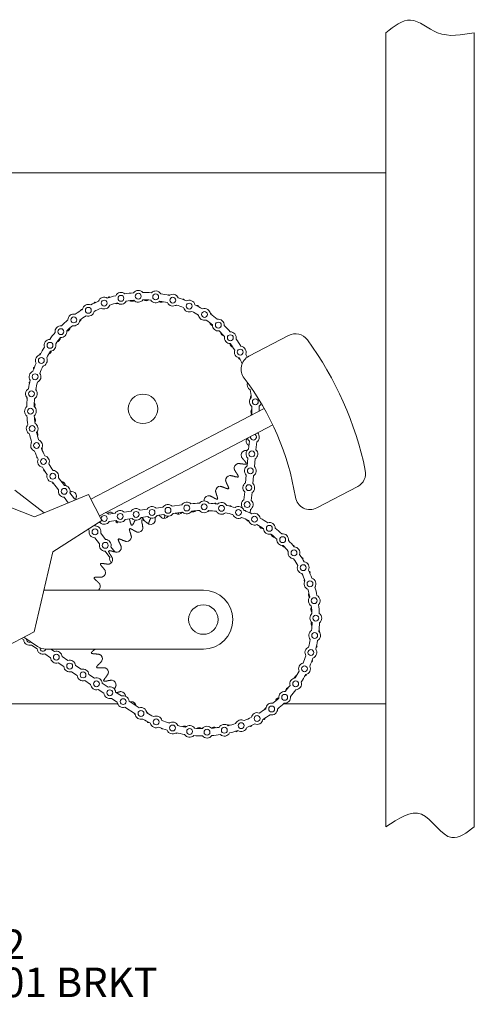
# Model space of a CAD drawing. Units: inches. Extents: x 2.44 to 11.38, y 7.16 to 15.51.
# Drawn here: x 7.52 to 11.38, y 7.16 to 15.51 of the extents above; entities that cross this region are included whole.
import ezdxf

# ---------------------------------------------------------------- set-up
doc = ezdxf.new("R2010")
doc.units = ezdxf.units.IN
doc.header["$MEASUREMENT"] = 0
doc.layers.add('DIM', color=1, linetype='Continuous')
doc.layers.add('SLD-0', color=7, linetype='Continuous', lineweight=15)
doc.styles.add('SLDTEXTSTYLE0', font='ARIAL.TTF', dxfattribs={"width": 0.7})

# ---------------------------------------------------------------- blocks, each defined once
blk = doc.blocks.new('SW_NOTE_0')
at = {"layer": 'DIM', "color": 0, "char_height": 0.25, "attachment_point": 1, "style": 'SLDTEXTSTYLE0'}
for s, insert in [('OPTION 2', (0, 0.3223)), ('W/ 111509-0001 BRKT', (-0.7984, 0))]:
    blk.add_mtext(s, dxfattribs=dict(at, insert=insert))

msp = doc.modelspace()

# ---------------------------------------------------------------- linework, layer by layer
at = {"color": 7, "linetype": 'Continuous', "lineweight": 15}
for p, q in [((10.6309, 14.21277), (6.5684, 14.21277)), ((10.6309, 9.71277), (10.6309, 14.21277)), ((9.80451, 12.83531), (9.46799, 12.65917)), ((9.59687, 12.21589), (8.12592, 11.44599)), ((8.19896, 11.30645), (9.6699, 12.07635)), ((9.46526, 11.87217), (9.47129, 11.93758)), ((9.5275, 11.86643), (9.53353, 11.93184)), ((9.45206, 11.72903), (9.45809, 11.79444)), ((9.51429, 11.72329), (9.52033, 11.7887)), ((7.85102, 11.62909), (7.90125, 11.56307)), ((9.43885, 11.58589), (9.44489, 11.6513)), ((9.50109, 11.58015), (9.50712, 11.64556)), ((7.6486, 11.29694), (6.99994, 11.55079)), ((7.73062, 11.33122), (7.48094, 11.52286)), ((7.80124, 11.59129), (7.85151, 11.52523)), ((10.04344, 11.37314), (10.39099, 11.55505)), ((8.10447, 11.48697), (7.6486, 11.29694)), ((7.89878, 11.4631), (7.93453, 11.41613)), ((7.94852, 11.50095), (7.98829, 11.44868)), ((8.22041, 11.26547), (8.10447, 11.48697)), ((9.42565, 11.44275), (9.43168, 11.50816)), ((9.48789, 11.43701), (9.49392, 11.50242)), ((8.60269, 11.36107), (8.54496, 11.3538)), ((8.73787, 11.37809), (8.68014, 11.37082)), ((8.89733, 11.39817), (8.81532, 11.38784)), ((9.41841, 11.36431), (9.41848, 11.36501)), ((9.47796, 11.32941), (9.48072, 11.35927)), ((7.73063, 11.33113), (7.73062, 11.33122)), ((8.33232, 11.32702), (8.27459, 11.31975)), ((8.46751, 11.34405), (8.40977, 11.33678)), ((8.47531, 11.28204), (8.41758, 11.27477)), ((8.6105, 11.29906), (8.55277, 11.29179)), ((8.74568, 11.31608), (8.68795, 11.30881)), ((8.75791, 11.30735), (8.75488, 11.30312)), ((8.90478, 11.33612), (8.82313, 11.32583)), ((9.33167, 11.31583), (9.33235, 11.31496)), ((7.80446, 10.99917), (8.22041, 11.26547)), ((8.10526, 11.19175), (8.11265, 11.18204)), ((8.15807, 11.22556), (8.16239, 11.21988)), ((8.20495, 11.24799), (8.1902, 11.24613)), ((8.34013, 11.26501), (8.2824, 11.25774)), ((8.15993, 11.11992), (8.1997, 11.06764)), ((8.20966, 11.15776), (8.24944, 11.10549)), ((8.29671, 11.04337), (8.32963, 11.0001)), ((7.64336, 10.32149), (7.80446, 10.99917)), ((8.24697, 11.00552), (8.28675, 10.95324)), ((9.08065, 10.67628), (7.7277, 10.67628)), ((7.3645, 10.17553), (7.64336, 10.32149)), ((7.55733, 10.27646), (7.67418, 10.19765)), ((7.53733, 10.266), (7.55578, 10.25375)), ((7.62081, 10.21057), (7.66929, 10.17838)), ((7.73432, 10.1352), (7.78279, 10.10302)), ((7.74408, 10.17628), (9.08065, 10.17628)), ((7.78545, 10.17628), (7.81736, 10.15509)), ((7.8824, 10.11191), (7.93087, 10.07972)), ((7.84783, 10.05984), (7.8963, 10.02765)), ((7.99591, 10.03654), (8.04438, 10.00435)), ((9.92848, 10.06046), (9.92303, 10.05632)), ((7.96133, 9.98447), (8.00981, 9.95229)), ((8.10941, 9.96117), (8.15789, 9.92899)), ((8.07484, 9.90911), (8.12332, 9.87692)), ((8.22292, 9.88581), (8.2714, 9.85362)), ((8.18835, 9.83374), (8.23683, 9.80156)), ((8.33643, 9.81044), (8.3849, 9.77826)), ((6.5684, 9.71277), (8.35344, 9.71277)), ((8.30186, 9.75838), (8.35033, 9.72619)), ((8.44994, 9.73508), (8.53588, 9.67802)), ((8.48354, 9.71277), (8.50263, 9.71277)), ((9.76121, 9.71277), (10.6309, 9.71277)), ((8.41537, 9.68301), (8.5013, 9.62595))]:
    msp.add_line(p, q, dxfattribs=at)
at = {"color": 7, "linetype": 'Continuous', "lineweight": 15, "flags": 128}
for points in [[(7.71639, 12.57124), (7.71751, 12.57191), (7.72345, 12.57648)], [(9.49158, 12.16615), (9.48323, 12.15892), (9.47962, 12.15452)], [(9.48197, 11.96669), (9.48116, 11.97641), (9.48133, 11.97765)], [(7.61951, 11.92672), (7.61983, 11.92567), (7.62011, 11.92475)], [(8.00483, 11.44543), (7.99936, 11.44716), (7.98829, 11.44868)], [(8.56796, 11.2842), (8.56222, 11.2892), (8.55702, 11.29232)], [(9.463, 11.26762), (9.46401, 11.26476), (9.46497, 11.25868)], [(9.98398, 10.26351), (9.98488, 10.25734), (9.98713, 10.25048)]]:
    msp.add_lwpolyline(points, dxfattribs=at)
at = {"color": 7, "linetype": 'Continuous', "lineweight": 15}
for centre, radius in [((8.52822, 13.16752), 0.025), ((8.23891, 13.10976), 0.025), ((8.38132, 13.14987), 0.025), ((8.67608, 13.16228), 0.025), ((8.82137, 13.13428), 0.025), ((8.96058, 13.08418), 0.025), ((8.10439, 13.04815), 0.025), ((9.0904, 13.0132), 0.025), ((7.981, 12.96651), 0.025), ((9.2077, 12.92302), 0.025), ((7.87169, 12.8668), 0.025), ((7.77908, 12.75141), 0.025), ((9.30968, 12.81583), 0.025), ((9.39389, 12.69417), 0.025), ((7.70539, 12.62311), 0.025), ((7.65239, 12.48497), 0.025), ((7.62135, 12.34031), 0.025), ((8.5684, 12.21277), 0.125), ((9.52211, 12.27293), 0.025), ((7.61302, 12.19259), 0.025), ((7.62758, 12.04535), 0.025), ((7.6647, 11.90213), 0.025), ((9.49279, 11.83044), 0.025), ((7.72349, 11.76635), 0.025), ((9.47959, 11.6873), 0.025), ((7.80252, 11.64128), 0.025), ((7.90001, 11.51309), 0.025), ((9.46639, 11.54415), 0.025), ((8.64532, 11.33494), 0.025), ((8.7805, 11.35196), 0.025), ((8.93981, 11.3718), 0.025), ((9.08741, 11.38206), 0.025), ((9.23482, 11.36941), 0.025), ((9.37852, 11.33417), 0.025), ((9.45318, 11.40101), 0.025), ((8.23977, 11.28387), 0.025), ((8.37495, 11.30089), 0.025), ((8.51014, 11.31792), 0.025), ((9.51505, 11.27716), 0.025), ((8.16116, 11.1699), 0.025), ((9.64115, 11.19976), 0.025), ((9.75378, 11.10382), 0.025), ((8.24821, 11.0555), 0.025), ((9.85026, 10.99164), 0.025), ((9.92826, 10.86592), 0.025), ((9.98592, 10.72966), 0.025), ((10.02186, 10.58614), 0.025), ((9.08065, 10.42627), 0.125), ((10.03521, 10.43878), 0.025), ((10.02566, 10.29114), 0.025), ((7.8326, 10.10746), 0.025), ((9.99342, 10.14674), 0.025), ((7.9461, 10.0321), 0.025), ((9.93929, 10.00904), 0.025), ((8.05961, 9.95673), 0.025), ((8.17312, 9.88137), 0.025), ((9.86454, 9.88135), 0.025), ((8.28663, 9.806), 0.025), ((9.77098, 9.76673), 0.025), ((8.40014, 9.73063), 0.025), ((9.66085, 9.66793), 0.025), ((8.55111, 9.63039), 0.025), ((9.53679, 9.58731), 0.025), ((8.68033, 9.55834), 0.025), ((8.81913, 9.5071), 0.025), ((9.40177, 9.52681), 0.025), ((8.96418, 9.4779), 0.025), ((9.11199, 9.47144), 0.025), ((9.25903, 9.48787), 0.025)]:
    msp.add_circle(centre, radius, dxfattribs=at)
for centre, radius, start, end in [((8.38132, 13.14987), 0.05, 48.811285, 153.768472), ((8.5684, 12.21277), 0.98685, 94.712914, 98.986844), ((8.52822, 13.16752), 0.05, 39.931285, 144.888472), ((8.5684, 12.21277), 0.98685, 85.832914, 90.106844), ((8.67608, 13.16228), 0.05, 31.051285, 136.008472), ((8.5684, 12.21277), 0.98685, 112.472914, 116.746844), ((8.5684, 12.21277), 0.99107, 114.275486, 114.782125), ((8.23891, 13.10976), 0.05, 57.691285, 162.648472), ((8.5684, 12.21277), 0.98685, 103.592914, 107.866844), ((8.5684, 12.21277), 0.99107, 106.775486, 107.282125), ((8.5684, 12.21277), 0.92435, 103.669511, 107.790246), ((8.34891, 13.14283), 0.03882, 247.621145, 284.645187), ((8.38132, 13.14987), 0.05, 231.151992, 331.427765), ((8.5684, 12.21277), 0.92435, 94.789511, 98.910246), ((8.47218, 13.16352), 0.03882, 240.121145, 303.813144), ((8.52822, 13.16752), 0.05, 222.271992, 322.547765), ((8.5684, 12.21277), 0.92435, 85.909511, 90.030246), ((8.59711, 13.16795), 0.03882, 232.621145, 303.936466), ((8.67608, 13.16228), 0.05, 213.391992, 313.667765), ((8.72154, 13.15603), 0.03882, 243.983269, 296.436466), ((8.5684, 12.21277), 0.92435, 77.029511, 81.150246), ((8.5684, 12.21277), 0.98685, 76.952914, 81.226844), ((8.82137, 13.13428), 0.05, 204.511992, 304.787765), ((8.5684, 12.21277), 0.99107, 76.775486, 77.282125), ((8.82137, 13.13428), 0.05, 22.171285, 127.128472), ((8.5684, 12.21277), 0.98685, 68.072914, 72.346844), ((8.5684, 12.21277), 0.99107, 69.275486, 69.782125), ((8.96058, 13.08418), 0.05, 13.291285, 118.248472), ((8.5684, 12.21277), 0.98685, 121.352914, 125.626844), ((8.5684, 12.21277), 0.99107, 121.775486, 122.282125), ((8.10439, 13.04815), 0.05, 66.571285, 171.528472), ((8.10439, 13.04815), 0.05, 248.911992, 349.187765), ((8.5684, 12.21277), 0.92435, 112.549511, 116.670246), ((8.23891, 13.10976), 0.05, 240.031992, 340.307765), ((8.84335, 13.12797), 0.03882, 269.359922, 288.936466), ((8.5684, 12.21277), 0.92435, 68.149511, 72.270246), ((8.96058, 13.08418), 0.05, 195.631992, 295.907765), ((8.5684, 12.21277), 0.92435, 59.269511, 63.390246), ((8.5684, 12.21277), 0.98685, 59.192914, 63.466844), ((8.5684, 12.21277), 0.99107, 61.775486, 62.282125), ((9.0904, 13.0132), 0.05, 4.411285, 109.368472), ((8.5684, 12.21277), 0.98685, 130.232914, 134.506844), ((7.981, 12.96651), 0.05, 75.451285, 180.408472), ((7.981, 12.96651), 0.05, 257.791992, 358.067765), ((8.0097, 12.98803), 0.03882, 300.820038, 341.436466), ((8.5684, 12.21277), 0.92435, 121.429511, 125.550246), ((9.07085, 13.02562), 0.03882, 202.621145, 222.843368), ((9.0904, 13.0132), 0.05, 186.751992, 287.027765), ((8.5684, 12.21277), 0.92435, 50.389511, 54.510246), ((9.17265, 12.95309), 0.03882, 195.121145, 247.905515), ((8.5684, 12.21277), 0.99107, 54.275486, 54.782125), ((8.5684, 12.21277), 0.98685, 50.312914, 54.586844), ((9.2077, 12.92302), 0.05, 355.531285, 100.488472), ((8.5684, 12.21277), 0.98685, 139.112914, 143.386844), ((7.87169, 12.8668), 0.05, 84.331285, 189.288472), ((7.87169, 12.8668), 0.05, 266.671992, 6.947765), ((8.5684, 12.21277), 0.92435, 130.309511, 134.430246), ((7.91328, 12.90848), 0.03882, 282.290413, 348.936466), ((9.2077, 12.92302), 0.05, 177.871992, 278.147765), ((8.5684, 12.21277), 0.92435, 41.509511, 45.630246), ((9.26411, 12.86788), 0.03882, 187.621145, 258.936466), ((8.5684, 12.21277), 0.98685, 41.432914, 45.706844), ((9.30968, 12.81583), 0.05, 346.651285, 91.608472), ((7.77908, 12.75141), 0.05, 93.211285, 198.168472), ((8.5684, 12.21277), 0.92435, 139.189511, 143.310246), ((7.82808, 12.81701), 0.03882, 285.121145, 356.436466), ((9.30968, 12.81583), 0.05, 168.991992, 269.267765), ((8.5684, 12.21277), 0.98685, 32.552914, 36.826844), ((9.86247, 12.72456), 0.125, 36.123186, 117.627944), ((7.64116, 11.10337), 2.875, 11.801324, 36.123186), ((8.5684, 12.21277), 0.98685, 147.992914, 152.266844), ((8.5684, 12.21277), 0.92435, 148.069511, 152.190246), ((7.75554, 12.71521), 0.03882, 292.621145, 342.027496), ((7.77908, 12.75141), 0.05, 275.551992, 15.827765), ((9.34367, 12.77147), 0.03882, 188.068058, 251.436466), ((8.5684, 12.21277), 0.92435, 32.629511, 36.750246), ((9.39389, 12.69417), 0.05, 160.111992, 260.387765), ((9.39389, 12.69417), 0.05, 337.771285, 82.728472), ((7.70539, 12.62311), 0.05, 102.091285, 207.048472), ((8.5684, 12.21277), 0.99107, 151.775486, 152.282125), ((7.70539, 12.62311), 0.05, 284.431992, 24.707765), ((9.40997, 12.6655), 0.03882, 207.323874, 243.936466), ((8.5684, 12.21277), 0.92435, 24.43136, 27.870246), ((9.52595, 12.54842), 0.125, 117.627944, 217.476971), ((8.5684, 12.21277), 0.98685, 26.299544, 27.946844), ((7.65239, 12.48497), 0.05, 110.971285, 215.928472), ((8.5684, 12.21277), 0.98685, 156.872914, 161.146844), ((8.5684, 12.21277), 0.99107, 159.275486, 159.782125), ((8.5684, 12.21277), 0.92435, 156.949511, 161.070246), ((8.5684, 12.21277), 0.98685, 165.752914, 170.026844), ((8.5684, 12.21277), 0.99107, 166.775486, 167.282125), ((8.5684, 12.21277), 0.92435, 165.829511, 169.950246), ((7.65239, 12.48497), 0.05, 293.311992, 33.587765), ((7.64116, 11.10337), 2.25, 9.219464, 37.476971), ((7.62135, 12.34031), 0.05, 119.851285, 224.808472), ((7.62135, 12.34031), 0.05, 302.191992, 42.467765), ((7.62514, 12.3659), 0.03882, 0.86784, 26.436466), ((9.50139, 12.41943), 0.05, 160.822962, 242.627765), ((8.5684, 12.21277), 0.92435, 5.989511, 10.110246), ((8.5684, 12.21277), 0.99107, 174.40503, 174.782125), ((8.5684, 12.21277), 0.98685, 174.632914, 178.906844), ((8.5684, 12.21277), 0.92435, 174.709511, 178.830246), ((9.52211, 12.27293), 0.05, 133.471992, 233.747765), ((9.51916, 12.30898), 0.03882, 150.121145, 191.119031), ((7.61302, 12.19259), 0.05, 128.731285, 233.688472), ((7.61302, 12.19259), 0.05, 311.071992, 51.347765), ((7.61322, 12.24147), 0.03882, 338.173142, 33.936466), ((9.52358, 12.18406), 0.03882, 142.621145, 209.594643), ((8.5684, 12.21277), 0.92435, 357.109511, 1.230246), ((9.52211, 12.27293), 0.05, 311.131285, 345.978632), ((8.5684, 12.21277), 0.98685, 358.911563, 1.306844), ((8.5684, 12.21277), 0.98685, 183.512914, 187.786844), ((8.5684, 12.21277), 0.92435, 183.589511, 187.710246), ((7.61765, 12.11655), 0.03882, 330.121145, 41.436466), ((7.62758, 12.04535), 0.05, 137.611285, 242.568472), ((7.62758, 12.04535), 0.05, 319.951992, 60.227765), ((8.5684, 12.21277), 0.98685, 192.392914, 196.666844), ((8.5684, 12.21277), 0.92435, 192.469511, 196.590246), ((7.63834, 11.99327), 0.03882, 337.621145, 38.057826), ((7.6647, 11.90213), 0.05, 328.831992, 69.107765), ((9.48361, 11.93782), 0.03882, 138.186648, 208.269587), ((9.506, 11.97358), 0.05, 189.044971, 226.047691), ((9.506, 11.97358), 0.025, 195.999389, 64.62849), ((9.506, 11.97358), 0.05, 303.412066, 46.047691), ((7.6647, 11.90213), 0.05, 146.491285, 251.448472), ((8.5684, 12.21277), 0.98685, 201.272914, 205.546844), ((8.5684, 12.21277), 0.92435, 201.349511, 205.470246), ((7.67495, 11.87375), 0.03882, 345.121145, 17.817721), ((9.43989, 11.82072), 0.03882, 110.788023, 200.769587), ((9.49279, 11.83044), 0.05, 123.412066, 226.047691), ((9.49279, 11.83044), 0.05, 303.412066, 46.047691), ((8.5684, 12.21277), 0.99107, 204.275486, 204.782125), ((7.72349, 11.76635), 0.05, 155.371285, 260.328472), ((7.72349, 11.76635), 0.05, 337.711992, 77.987765), ((8.5684, 12.21277), 0.98685, 210.152914, 214.426844), ((8.5684, 12.21277), 0.99107, 211.775486, 212.282125), ((8.5684, 12.21277), 0.92435, 210.229511, 214.350246), ((7.80252, 11.64128), 0.05, 345.889038, 86.867765), ((9.38126, 11.71032), 0.03882, 103.288023, 193.269587), ((9.47959, 11.6873), 0.05, 123.412066, 226.047691), ((8.5684, 12.21277), 0.99107, 331.775486, 332.282125), ((9.47959, 11.6873), 0.05, 303.412066, 46.047691), ((10.33303, 11.6658), 0.125, 297.627944, 11.801324), ((7.80252, 11.64128), 0.05, 164.251285, 268.524609), ((9.30873, 11.60852), 0.03882, 95.788023, 185.769587), ((8.5684, 12.21277), 0.99107, 324.275486, 324.782125), ((8.5684, 12.21277), 0.99107, 219.275486, 219.782125), ((7.90001, 11.51309), 0.05, 165.951086, 268.586711), ((7.87269, 11.55765), 0.03882, 6.146083, 85.196554), ((7.90001, 11.51309), 0.05, 345.951086, 88.586711), ((9.22352, 11.51705), 0.03882, 88.288023, 178.269587), ((8.5684, 12.21277), 0.99107, 316.775486, 317.282125), ((9.46639, 11.54415), 0.05, 123.412066, 226.047691), ((9.46639, 11.54415), 0.05, 303.412066, 46.047691), ((7.96415, 11.47244), 0.03882, 5.788023, 95.769587), ((9.12711, 11.4375), 0.03882, 80.788023, 170.769587), ((8.5684, 12.21277), 0.99107, 309.275486, 309.782125), ((9.45318, 11.40101), 0.05, 123.412066, 226.047691), ((9.45318, 11.40101), 0.05, 303.412066, 46.047691), ((9.98548, 11.48389), 0.125, 189.219464, 297.627944), ((8.51014, 11.31792), 0.05, 45.859343, 148.494968), ((8.64532, 11.33494), 0.05, 45.859343, 148.494968), ((8.7805, 11.35196), 0.05, 45.859343, 148.494968), ((8.93981, 11.3718), 0.05, 45.938524, 148.165727), ((9.07969, 10.42649), 0.98685, 91.840153, 96.114083), ((9.08741, 11.38206), 0.05, 37.058524, 142.015711), ((9.08065, 10.42627), 0.99107, 91.682737, 91.846243), ((9.07969, 10.42649), 0.98685, 82.960153, 87.234083), ((9.08065, 10.42627), 0.99107, 83.839604, 84.346243), ((9.23482, 11.36941), 0.05, 28.178524, 133.135711), ((9.07969, 10.42649), 0.98685, 74.080153, 78.354083), ((9.08065, 10.42627), 0.99107, 76.339604, 76.846243), ((9.37852, 11.33417), 0.05, 19.298524, 124.255711), ((9.08065, 10.42627), 0.99107, 68.839604, 69.346243), ((8.23977, 11.28387), 0.05, 45.859343, 78.754675), ((8.29346, 11.29756), 0.03882, 46.078897, 118.269587), ((8.37495, 11.30089), 0.05, 45.859343, 148.494968), ((8.37495, 11.30089), 0.05, 225.859343, 328.494968), ((8.51014, 11.31792), 0.05, 225.859343, 328.494968), ((9.08065, 10.42627), 0.99107, 121.339604, 121.846243), ((8.64532, 11.33494), 0.05, 225.859343, 328.494968), ((8.74845, 11.32227), 0.03882, 245.352141, 328.465809), ((8.7805, 11.35196), 0.05, 225.859343, 328.494968), ((8.86824, 11.35797), 0.03882, 237.852141, 324.627063), ((8.93981, 11.3718), 0.05, 225.53161, 328.555004), ((8.99167, 11.37773), 0.03882, 251.228298, 311.70662), ((9.07969, 10.42649), 0.92435, 91.91675, 96.037485), ((9.08741, 11.38206), 0.05, 219.399231, 319.675004), ((9.11662, 11.3812), 0.03882, 271.832398, 303.902659), ((9.07969, 10.42649), 0.92435, 83.03675, 87.157485), ((9.23482, 11.36941), 0.05, 210.519231, 310.795004), ((9.07969, 10.42649), 0.92435, 74.15675, 78.277485), ((9.37852, 11.33417), 0.05, 201.639231, 301.915004), ((9.07969, 10.42649), 0.92435, 65.27675, 69.397485), ((9.07969, 10.42649), 0.98685, 65.200153, 69.474083), ((9.47932, 11.29475), 0.03882, 210.112134, 254.843544), ((9.51505, 11.27716), 0.05, 10.418524, 115.375711), ((9.07969, 10.42649), 0.98685, 56.320153, 60.594083), ((8.16116, 11.1699), 0.05, 345.951086, 88.586711), ((8.23977, 11.28387), 0.05, 225.859343, 328.494968), ((8.5684, 12.21277), 0.99107, 256.775486, 257.282125), ((9.08065, 10.42627), 0.99107, 128.839604, 129.346243), ((8.5684, 12.21277), 0.99107, 264.275486, 264.782125), ((8.52786, 11.20576), 0.03882, 260.352141, 350.333705), ((8.63434, 11.27125), 0.03882, 252.852141, 342.833705), ((9.51505, 11.27716), 0.05, 192.759231, 293.035004), ((9.07969, 10.42649), 0.92435, 56.39675, 60.517485), ((9.58927, 11.23528), 0.03882, 202.924583, 272.649121), ((9.64115, 11.19976), 0.05, 183.879231, 284.155004), ((9.64115, 11.19976), 0.05, 1.538524, 106.495711), ((9.07969, 10.42649), 0.98685, 47.440153, 51.714083), ((8.16116, 11.1699), 0.05, 165.951086, 268.586711), ((8.24821, 11.0555), 0.05, 345.951086, 88.586711), ((9.08065, 10.42627), 0.99107, 136.339604, 136.846243), ((8.43085, 11.12694), 0.03882, 267.852141, 357.833705), ((9.69052, 11.16197), 0.03882, 195.726522, 264.853181), ((9.07969, 10.42649), 0.92435, 47.51675, 51.637485), ((9.75378, 11.10382), 0.05, 174.999231, 275.275004), ((9.75378, 11.10382), 0.05, 352.658524, 97.615711), ((8.24821, 11.0555), 0.05, 165.951086, 268.586711), ((8.34495, 11.03613), 0.03882, 275.352141, 5.333705), ((9.78133, 11.07607), 0.03882, 214.635959, 257.075031), ((9.07969, 10.42649), 0.92435, 38.63675, 42.757485), ((9.07969, 10.42649), 0.98685, 38.560153, 42.834083), ((9.08065, 10.42627), 0.99107, 38.839604, 39.346243), ((9.85026, 10.99164), 0.05, 343.778524, 88.735711), ((9.08065, 10.42627), 0.99107, 143.839604, 144.346243), ((8.27164, 10.93488), 0.03882, 282.852141, 12.833705), ((8.33526, 10.94111), 0.05, 165.951086, 222.971099), ((9.85026, 10.99164), 0.05, 166.119231, 266.395004), ((9.07969, 10.42649), 0.92435, 29.75675, 33.877485), ((9.07969, 10.42649), 0.98685, 29.680153, 33.954083), ((9.08065, 10.42627), 0.99107, 31.339604, 31.846243), ((9.08065, 10.42627), 0.99107, 151.339604, 151.846243), ((9.92826, 10.86592), 0.05, 157.239231, 257.515004), ((9.92826, 10.86592), 0.05, 334.898524, 79.855711), ((9.08065, 10.42627), 0.99107, 158.839604, 159.346243), ((8.21217, 10.82493), 0.03882, 290.352141, 20.333705), ((9.07969, 10.42649), 0.92435, 20.87675, 24.997485), ((9.07969, 10.42649), 0.98685, 20.800153, 25.074083), ((9.08065, 10.42627), 0.99107, 23.839604, 24.346243), ((9.98592, 10.72966), 0.05, 326.018524, 70.975711), ((8.16757, 10.70816), 0.03882, 304.766613, 27.833705), ((9.98592, 10.72966), 0.05, 148.359231, 248.635004), ((9.97666, 10.75847), 0.03882, 166.723218, 195.930227), ((9.07969, 10.42649), 0.98685, 11.920153, 16.194083), ((9.08065, 10.42627), 0.99107, 16.339604, 16.503344), ((9.08065, 10.42628), 0.25, 270, 90), ((9.07969, 10.42649), 0.92435, 11.99675, 16.117485), ((10.02186, 10.58614), 0.05, 139.479231, 239.755004), ((10.01236, 10.63868), 0.03882, 159.395903, 216.874808), ((10.02186, 10.58614), 0.05, 317.138524, 62.095711), ((10.03211, 10.51525), 0.03882, 152.030259, 218.617899), ((9.07969, 10.42649), 0.92435, 3.11675, 7.237485), ((9.07969, 10.42649), 0.98685, 3.040153, 7.314083), ((10.03521, 10.43878), 0.05, 130.599231, 230.875004), ((10.03521, 10.43878), 0.05, 308.258524, 53.215711), ((10.03559, 10.3903), 0.03882, 159.299915, 211.039546), ((9.07969, 10.42649), 0.92435, 354.23675, 358.357485), ((9.07969, 10.42649), 0.98685, 354.160153, 358.434083), ((10.02566, 10.29114), 0.05, 121.719231, 221.995004), ((10.02566, 10.29114), 0.05, 299.378524, 44.335711), ((9.08065, 10.42627), 0.99107, 353.839604, 354.346243), ((7.60558, 10.25819), 0.05, 185.099305, 287.73493), ((7.60558, 10.25819), 0.025, 174.257743, 297.742257), ((7.74408, 10.30128), 0.125, 236, 270), ((7.71909, 10.18283), 0.025, 171.35892, 344.815005), ((9.99342, 10.14674), 0.05, 112.839231, 213.115004), ((9.07969, 10.42649), 0.92435, 345.35675, 349.477485), ((9.07969, 10.42649), 0.98685, 345.280153, 349.554083), ((9.08065, 10.42627), 0.99107, 346.339604, 346.846243), ((7.71909, 10.18283), 0.05, 185.099305, 287.73493), ((7.8326, 10.10746), 0.05, 185.099305, 287.73493), ((7.8326, 10.10746), 0.05, 5.099305, 107.73493), ((9.08065, 10.42627), 0.99107, 196.339604, 196.846243), ((8.18464, 10.09406), 0.03882, 335.352141, 65.333705), ((9.07969, 10.42649), 0.92435, 336.47675, 340.597485), ((9.99342, 10.14674), 0.05, 290.498524, 35.455711), ((7.9461, 10.0321), 0.05, 185.099305, 287.73493), ((7.9461, 10.0321), 0.05, 5.099305, 107.73493), ((9.08065, 10.42627), 0.99107, 203.839604, 204.346243), ((9.93929, 10.00904), 0.05, 103.959231, 204.235004), ((9.93929, 10.00904), 0.05, 281.618524, 26.575711), ((9.07969, 10.42649), 0.98685, 336.400153, 340.674083), ((9.08065, 10.42627), 0.99107, 338.839604, 339.346243), ((8.05961, 9.95673), 0.05, 185.099305, 287.73493), ((8.05961, 9.95673), 0.05, 5.099305, 107.73493), ((8.23567, 9.97995), 0.03882, 342.852141, 72.833705), ((9.88967, 9.91765), 0.03882, 114.562467, 161.49701), ((9.07969, 10.42649), 0.92435, 327.59675, 331.717485), ((9.07969, 10.42649), 0.98685, 327.520153, 331.794083), ((9.08065, 10.42627), 0.99107, 331.339604, 331.846243), ((8.17312, 9.88137), 0.05, 185.099305, 287.73493), ((8.17312, 9.88137), 0.05, 5.099305, 107.73493), ((9.08065, 10.42627), 0.99107, 211.339604, 211.846243), ((8.28663, 9.806), 0.05, 5.099305, 107.73493), ((8.30116, 9.87347), 0.03882, 350.352141, 80.333705), ((9.07969, 10.42649), 0.92435, 318.71675, 322.837485), ((9.81636, 9.8164), 0.03882, 106.940248, 173.798389), ((9.86454, 9.88135), 0.05, 95.079231, 195.355004), ((9.86454, 9.88135), 0.05, 272.738524, 17.695711), ((8.28663, 9.806), 0.05, 185.099305, 287.73493), ((8.37998, 9.77646), 0.03882, 0.834261, 87.833705), ((8.40014, 9.73063), 0.05, 5.099305, 107.73493), ((9.77098, 9.76673), 0.05, 86.199231, 186.475004), ((9.77098, 9.76673), 0.05, 263.858524, 8.815711), ((9.07969, 10.42649), 0.98685, 318.640153, 322.914083), ((8.40014, 9.73063), 0.05, 185.099305, 287.73493), ((8.47079, 9.69056), 0.03882, 7.586455, 95.333705), ((9.66085, 9.66793), 0.05, 77.319231, 177.595004), ((9.07969, 10.42649), 0.92435, 309.83675, 313.957485), ((9.73046, 9.72559), 0.03882, 103.945665, 166.473069), ((9.07969, 10.42649), 0.98685, 309.760153, 314.034083), ((9.08065, 10.42627), 0.99107, 233.839604, 234.346243), ((8.55111, 9.63039), 0.05, 185.099305, 288.895711), ((8.55111, 9.63039), 0.05, 6.279231, 107.73493), ((8.57204, 9.61725), 0.03882, 21.463032, 46.372662), ((9.07969, 10.42649), 0.92435, 238.79675, 242.917485), ((8.68033, 9.55834), 0.05, 15.159231, 115.435004), ((9.53679, 9.58731), 0.05, 68.439231, 168.715004), ((9.07969, 10.42649), 0.92435, 300.95675, 305.077485), ((9.07969, 10.42649), 0.98685, 300.880153, 305.154083), ((9.63344, 9.64677), 0.03882, 123.276906, 159.18245), ((9.66085, 9.66793), 0.05, 254.978524, 359.935711), ((9.07969, 10.42649), 0.98685, 238.720153, 242.994083), ((9.08065, 10.42627), 0.99107, 241.339604, 241.846243), ((8.68033, 9.55834), 0.05, 192.818524, 297.775711), ((9.07969, 10.42649), 0.92435, 247.67675, 251.797485), ((8.79875, 9.51318), 0.03882, 92.523913, 108.725194), ((8.81913, 9.5071), 0.05, 24.039231, 124.315004), ((9.07969, 10.42649), 0.92435, 256.55675, 260.677485), ((8.92035, 9.4842), 0.03882, 65.480525, 115.908462), ((8.96418, 9.4779), 0.05, 32.919231, 133.195004), ((9.11199, 9.47144), 0.05, 41.799231, 142.075004), ((9.25903, 9.48787), 0.05, 50.679231, 150.955004), ((9.29307, 9.49456), 0.03882, 68.316959, 105.586112), ((9.07969, 10.42649), 0.92435, 283.19675, 287.317485), ((9.40177, 9.52681), 0.05, 59.559231, 159.835004), ((9.07969, 10.42649), 0.92435, 292.07675, 296.197485), ((9.07969, 10.42649), 0.98685, 292.000153, 296.274083), ((9.08065, 10.42627), 0.99107, 293.839604, 294.346243), ((9.53679, 9.58731), 0.05, 246.098524, 351.055711), ((9.08065, 10.42627), 0.99107, 301.339604, 301.846243), ((9.07969, 10.42649), 0.98685, 247.600153, 251.874083), ((9.08065, 10.42627), 0.99107, 248.839604, 249.346243), ((8.81913, 9.5071), 0.05, 201.698524, 306.655711), ((9.08065, 10.42627), 0.99107, 256.339604, 256.846243), ((9.07969, 10.42649), 0.98685, 256.480153, 260.754083), ((8.96418, 9.4779), 0.05, 210.578524, 315.535711), ((9.07969, 10.42649), 0.98685, 265.360153, 269.634083), ((9.07969, 10.42649), 0.92435, 265.43675, 269.557485), ((9.04468, 9.47133), 0.03882, 52.711317, 123.09092), ((9.11199, 9.47144), 0.05, 219.458524, 324.415711), ((9.16964, 9.47481), 0.03882, 60.520204, 124.824684), ((9.07969, 10.42649), 0.92435, 274.31675, 278.437485), ((9.07969, 10.42649), 0.98685, 274.240153, 278.514083), ((9.25903, 9.48787), 0.05, 228.338524, 333.295711), ((9.07969, 10.42649), 0.98685, 283.120153, 287.394083), ((9.08065, 10.42627), 0.99107, 286.339604, 286.846243), ((9.40177, 9.52681), 0.05, 237.218524, 342.175711)]:
    msp.add_arc(centre, radius, start, end, dxfattribs=at)
for points in [[(8.15279, 13.10709), (8.15298, 13.11256)], [(8.16095, 13.1162), (8.1652, 13.11277)], [(8.27315, 13.15414), (8.27398, 13.15909)], [(8.28236, 13.16165), (8.28605, 13.15777)], [(8.78339, 13.17564), (8.78659, 13.17952)], [(8.9069, 13.13903), (8.91091, 13.14277)], [(8.91912, 13.1397), (8.91968, 13.13443)], [(8.03959, 13.04536), (8.03909, 13.05064)], [(8.04652, 13.05529), (8.05072, 13.05272)], [(9.02505, 13.08703), (9.02937, 13.0901)], [(9.03711, 13.08599), (9.03697, 13.08052)], [(9.14707, 13.01735), (9.1463, 13.01239)], [(7.69292, 12.67113), (7.69106, 12.67373)], [(7.69517, 12.68147), (7.70028, 12.68134)], [(7.64205, 12.55135), (7.6384, 12.55527)], [(7.64147, 12.56348), (7.64693, 12.56406)], [(7.60362, 12.43949), (7.6087, 12.44072)], [(7.60586, 12.42748), (7.60165, 12.43095)], [(7.58561, 12.30029), (7.58144, 12.3029)], [(7.61951, 11.92672), (7.62295, 11.92999)], [(9.4318, 11.85868), (9.42611, 11.857)], [(9.45369, 11.86006), (9.4318, 11.85868)], [(9.44942, 11.91944), (9.45262, 11.91445)], [(9.45262, 11.91445), (9.46778, 11.89952)], [(7.66497, 11.80531), (7.66837, 11.80952)], [(7.67372, 11.79716), (7.66861, 11.79734)], [(9.4036, 11.80695), (9.40612, 11.80158)], [(9.40612, 11.80158), (9.42412, 11.7785)], [(9.42412, 11.7785), (9.43222, 11.77077)], [(9.43222, 11.77077), (9.44574, 11.7518)], [(7.72588, 11.69088), (7.72871, 11.69551)], [(9.34348, 11.70141), (9.34528, 11.69576)], [(9.34528, 11.69576), (9.36012, 11.67052)], [(9.3782, 11.74901), (9.37234, 11.74809)], [(9.40741, 11.74703), (9.3782, 11.74901)], [(9.41835, 11.74464), (9.40741, 11.74703)], [(9.44163, 11.74406), (9.41835, 11.74464)], [(7.736, 11.68397), (7.73053, 11.68345)], [(9.27011, 11.60461), (9.27115, 11.59878)], [(9.31074, 11.64728), (9.30481, 11.64714)], [(9.33944, 11.6415), (9.31074, 11.64728)], [(9.34998, 11.63771), (9.33944, 11.6415)], [(9.37298, 11.63409), (9.34998, 11.63771)], [(9.36012, 11.67052), (9.36714, 11.6618)], [(9.36714, 11.6618), (9.37807, 11.64123)], [(7.80121, 11.58537), (7.80288, 11.58914)], [(7.81027, 11.57942), (7.80679, 11.57861)], [(9.23058, 11.55522), (9.22468, 11.55585)], [(9.25828, 11.54575), (9.23058, 11.55522)], [(9.26823, 11.54061), (9.25828, 11.54575)], [(9.29057, 11.53403), (9.26823, 11.54061)], [(9.27115, 11.59878), (9.28257, 11.57182)], [(9.28257, 11.57182), (9.28839, 11.56225)], [(9.28839, 11.56225), (9.29654, 11.54044)], [(7.95442, 11.51002), (7.94882, 11.50765)], [(7.96025, 11.51106), (7.95442, 11.51002)], [(7.99826, 11.44729), (8.00292, 11.47043)], [(8.00292, 11.47043), (8.00277, 11.47636)], [(9.0888, 11.44372), (9.08829, 11.43782)], [(9.08829, 11.43782), (9.0892, 11.43135)], [(9.13908, 11.47442), (9.13332, 11.47581)], [(9.16531, 11.46141), (9.13908, 11.47442)], [(9.17451, 11.45501), (9.16531, 11.46141)], [(9.1958, 11.44557), (9.17451, 11.45501)], [(9.18472, 11.51823), (9.185, 11.5123)], [(9.185, 11.5123), (9.19279, 11.48408)], [(9.19279, 11.48408), (9.19732, 11.47384)], [(9.19732, 11.47384), (9.20256, 11.45115)], [(9.04639, 11.4118), (9.04872, 11.41682)], [(9.175, 11.40734), (9.17829, 11.41251)], [(9.18701, 11.41161), (9.18928, 11.40557)], [(9.30198, 11.38631), (9.30618, 11.39133)], [(9.31471, 11.3893), (9.31623, 11.3828)], [(9.42652, 11.35024), (9.43022, 11.35363)], [(8.27008, 11.32855), (8.26652, 11.32493)], [(8.27508, 11.33175), (8.27008, 11.32855)], [(8.45919, 11.25939), (8.45253, 11.27917)], [(8.56519, 11.27273), (8.58497, 11.26044)], [(8.57168, 11.27959), (8.56796, 11.2842)], [(8.57935, 11.26393), (8.57168, 11.27959)], [(8.63117, 11.28169), (8.62017, 11.25456)], [(8.63455, 11.28656), (8.63117, 11.28169)], [(8.67273, 11.26557), (8.67273, 11.29485)], [(8.70405, 11.31084), (8.70526, 11.3094)], [(8.70526, 11.3094), (8.72707, 11.28987)], [(8.72707, 11.28987), (8.73226, 11.28699)], [(8.75216, 11.29785), (8.74848, 11.28368)], [(8.75488, 11.30312), (8.75216, 11.29785)], [(8.84282, 11.32863), (8.84759, 11.32511)], [(8.87001, 11.32966), (8.8688, 11.31992)], [(8.87079, 11.33184), (8.87001, 11.32966)], [(8.98292, 11.34731), (8.98403, 11.34022)], [(9.43841, 11.35051), (9.43907, 11.34383)], [(8.34168, 11.24798), (8.33764, 11.2647)], [(8.35701, 11.25425), (8.35022, 11.24601)], [(8.45737, 11.16995), (8.45231, 11.19268)], [(8.45911, 11.19821), (8.48033, 11.18861)], [(8.46117, 11.24837), (8.45919, 11.25939)], [(8.46955, 11.22664), (8.46117, 11.24837)], [(8.49062, 11.24555), (8.47827, 11.22581)], [(8.48033, 11.18861), (8.48948, 11.18214)], [(8.49466, 11.256), (8.49062, 11.24555)], [(8.50234, 11.26954), (8.49466, 11.256)], [(8.55977, 11.24494), (8.55773, 11.26814)], [(8.56285, 11.23418), (8.55977, 11.24494)], [(8.56667, 11.20515), (8.56285, 11.23418)], [(8.56613, 11.19924), (8.56667, 11.20515)], [(8.58497, 11.26044), (8.5932, 11.25284)], [(8.5932, 11.25284), (8.61738, 11.23633)], [(8.61738, 11.23633), (8.62289, 11.23416)], [(8.62017, 11.25456), (8.61753, 11.24367)], [(8.67142, 11.25979), (8.67273, 11.26557)], [(8.36563, 11.08223), (8.35765, 11.10411)], [(8.36367, 11.11048), (8.38596, 11.10373)], [(8.38596, 11.10373), (8.39587, 11.09851)], [(8.46182, 11.15968), (8.45737, 11.16995)], [(8.46941, 11.1314), (8.46182, 11.15968)], [(8.46963, 11.12547), (8.46941, 11.1314)], [(8.48948, 11.18214), (8.5156, 11.16893)], [(8.5156, 11.16893), (8.52136, 11.16749)], [(8.37139, 11.07263), (8.36563, 11.08223)], [(8.3826, 11.04558), (8.37139, 11.07263)], [(8.3836, 11.03974), (8.3826, 11.04558)], [(8.39587, 11.09851), (8.4235, 11.08882)], [(8.4235, 11.08882), (8.42939, 11.08815)], [(9.84126, 11.05331), (9.84707, 11.05461)], [(9.8526, 11.0478), (9.85024, 11.04259)], [(8.28613, 10.98329), (8.27536, 11.00394)], [(8.2805, 11.01104), (8.30348, 11.00725)], [(8.29309, 10.97452), (8.28613, 10.98329)], [(8.30773, 10.94917), (8.29309, 10.97452)], [(8.30348, 11.00725), (8.31398, 11.00338)], [(8.30949, 10.9435), (8.30773, 10.94917)], [(8.31398, 11.00338), (8.34264, 10.99738)], [(8.34264, 10.99738), (8.34857, 10.99748)], [(9.91682, 10.94869), (9.92253, 10.94919)], [(9.92712, 10.94173), (9.92368, 10.93619)], [(8.22022, 10.87482), (8.20685, 10.89389)], [(8.21101, 10.9016), (8.23429, 10.90084)], [(8.22826, 10.86703), (8.22022, 10.87482)], [(8.24609, 10.84381), (8.22826, 10.86703)], [(8.23429, 10.90084), (8.24521, 10.89837)], [(8.24521, 10.89837), (8.27441, 10.89616)], [(8.27441, 10.89616), (8.28027, 10.89704)], [(8.16903, 10.75868), (8.15328, 10.77583)], [(8.15641, 10.78402), (8.17959, 10.78631)], [(8.17959, 10.78631), (8.19074, 10.78529)], [(8.19074, 10.78529), (8.21997, 10.78691)], [(8.21997, 10.78691), (8.22567, 10.78854)], [(8.24857, 10.83842), (8.24609, 10.84381)], [(9.97709, 10.83511), (9.98358, 10.83483)], [(9.98716, 10.82683), (9.98317, 10.82196)], [(8.17802, 10.752), (8.16903, 10.75868)], [(8.19873, 10.7313), (8.17802, 10.752)], [(8.20189, 10.72629), (8.19873, 10.7313)], [(10.03169, 10.70508), (10.02752, 10.70117)], [(10.06179, 10.33187), (10.0669, 10.32863)], [(10.04368, 10.19221), (10.03677, 10.19059)], [(10.03992, 10.20559), (10.04572, 10.20073)], [(8.12962, 10.14745), (8.14661, 10.16337)], [(8.15506, 10.13502), (8.13212, 10.13905)], [(8.14661, 10.16337), (8.15608, 10.16935)], [(8.16625, 10.1352), (8.15506, 10.13502)], [(8.15608, 10.16935), (8.16414, 10.17628)], [(8.19528, 10.13139), (8.16625, 10.1352)], [(8.20084, 10.12933), (8.19528, 10.13139)], [(8.17414, 10.0257), (8.18891, 10.04371)], [(8.20099, 10.0167), (8.17772, 10.0177)], [(8.18891, 10.04371), (8.19752, 10.05087)], [(8.19752, 10.05087), (8.21705, 10.07269)], [(8.21207, 10.01834), (8.20099, 10.0167)], [(8.24135, 10.01835), (8.21207, 10.01834)], [(8.21705, 10.07269), (8.21992, 10.07787)], [(8.24713, 10.01703), (8.24135, 10.01835)], [(10.00489, 10.06851), (9.9984, 10.06787)], [(10.00316, 10.082), (10.00802, 10.0767)], [(8.24648, 9.93058), (8.25408, 9.93881)], [(8.25408, 9.93881), (8.27059, 9.96299)], [(8.27059, 9.96299), (8.27276, 9.9685)], [(9.95029, 9.95093), (9.94448, 9.95112)], [(9.95252, 9.96141), (9.95446, 9.95864)], [(8.23418, 9.9108), (8.24648, 9.93058)], [(8.26197, 9.90539), (8.23878, 9.90334)], [(8.27274, 9.90846), (8.26197, 9.90539)], [(8.30177, 9.91228), (8.27274, 9.90846)], [(8.30767, 9.91174), (8.30177, 9.91228)], [(8.32477, 9.83509), (8.33799, 9.86122)], [(8.33799, 9.86122), (8.33942, 9.86697)], [(8.34724, 9.80743), (8.34344, 9.80579)], [(8.37552, 9.81502), (8.34724, 9.80743)], [(8.38145, 9.81525), (8.37552, 9.81502)], [(8.46718, 9.72921), (8.46134, 9.72821)], [(8.49588, 9.62611), (8.49639, 9.62921)], [(8.60532, 9.55663), (8.60552, 9.56264)], [(8.61755, 9.55563), (8.61303, 9.55246)], [(9.48122, 9.51976), (9.47557, 9.52439)], [(9.48953, 9.5306), (9.48922, 9.52333)], [(9.59612, 9.5798), (9.59125, 9.58282)], [(9.60295, 9.59151), (9.60358, 9.58439)], [(8.7229, 9.50202), (8.72234, 9.5077)], [(8.7348, 9.5023), (8.73108, 9.4989)], [(8.8466, 9.46323), (8.84599, 9.46581)], [(8.85837, 9.46508), (8.85512, 9.4612)], [(9.35947, 9.47523), (9.35466, 9.48036)], [(9.36882, 9.48317), (9.36787, 9.47773)]]:
    msp.add_open_spline(points, degree=1, dxfattribs=at)
at = {"layer": 'SLD-0'}
for p, q in [((10.6309, 14.21277), (10.6309, 15.40214)), ((11.3809, 15.40214), (11.3809, 8.66916)), ((10.6309, 9.71277), (10.6309, 8.66916))]:
    msp.add_line(p, q, dxfattribs=at)
for points, knots in [([(10.6309, 15.40214), (10.70079, 15.45715), (10.84568, 15.57121), (11.081, 15.3464), (11.27409, 15.38229), (11.3809, 15.40214)], [0, 0, 0, 0, 0.293895, 0.6093783, 1, 1, 1, 1]), ([(10.6309, 8.66916), (10.73628, 8.74052), (10.94933, 8.88479), (11.14838, 8.49332), (11.31529, 8.61954), (11.3809, 8.66916)], [0, 0, 0, 0, 0.3726311, 0.753387, 1, 1, 1, 1])]:
    msp.add_open_spline(points, degree=3, knots=knots, dxfattribs=at)

# ---------------------------------------------------------------- block references
at = {"layer": 'DIM'}
msp.add_blockref('SW_NOTE_0', (6.02937, 7.47533), dxfattribs=at)

doc.saveas('drawing.dxf')
